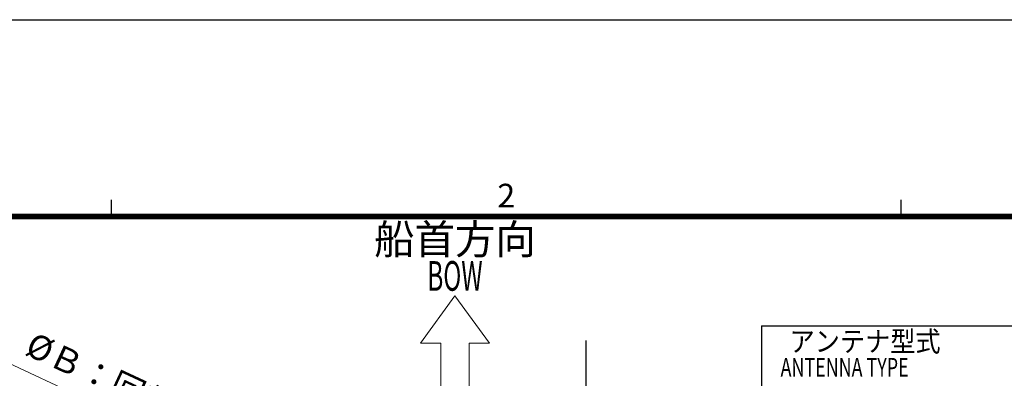
# Model space of a CAD drawing. Units: millimetres. Extents: x -3630 to -52, y 60 to 2590.
# Drawn here: x -2779 to -1782, y 2227 to 2590 of the extents above; entities that cross this region are included whole.
import ezdxf
from ezdxf.enums import TextEntityAlignment as Align

# ---------------------------------------------------------------- set-up
doc = ezdxf.new("R2010")
doc.units = ezdxf.units.MM
doc.header["$LTSCALE"] = 10
doc.linetypes.add('CENTER', pattern=[9, 6, -1, 1, -1])
doc.layers.add('1', color=4, linetype='Continuous', lineweight=15)
doc.layers.add('97', color=7, linetype='Continuous')
doc.layers.add('98', color=6, linetype='Continuous')
doc.layers.add('99', color=2, linetype='Continuous', plot=False)
doc.styles.get("Standard").update_dxf_attribs({"font": 'txt.shx', "bigfont": 'extfont.shx'})
doc.dimstyles.new('FURUNO$3', dxfattribs={"dimtxt": 3, "dimasz": 2.5, "dimexe": 1, "dimexo": 1, "dimgap": 1.5, "dimtad": 3, "dimdec": 5, "dimdsep": 46, "dimtxsty": 'Standard', "dimblk": 'OPEN30', "dimcen": 0, "dimclrd": 256, "dimclre": 256, "dimclrt": 4, "dimadec": 4, "dimazin": 2, "dimtm": 1e-09, "dimtfac": 0.8, "dimtdec": 5, "dimtmove": 0, "dimatfit": 0, "dimldrblk": 'OPEN30', "dimfxl": 0, "dimtvp": 1, "dimtolj": 1, "dimlwd": -1, "dimlwe": -1, "dimarcsym": 0})

# ---------------------------------------------------------------- blocks, each defined once
blk = doc.blocks.new('_Open30')
at = {"color": 0, "lineweight": -2}
for p, q in [((-1, 0.268), (0, 0)), ((0, 0), (-1, -0.268)), ((0, 0), (-1, 0))]:
    blk.add_line(p, q, dxfattribs=at)
blk = doc.blocks.new('*D11')
at = {"layer": '1'}
blk.add_line((-1588.5, 1683.08), (-2821.5, 2256.92), dxfattribs=at)
at = {"layer": 'Defpoints', "color": 0}
for p in [(-2839.64, 2265.36), (-1570.36, 1674.64)]:
    blk.add_point(p, dxfattribs=at)
at = {"layer": '1', "xscale": 20, "yscale": 20, "zscale": 20}
for p, rotation in [((-2839.64, 2265.36), 155.042729078617), ((-1570.36, 1674.64), 335.042729078617)]:
    blk.add_blockref('_Open30', p, dxfattribs=dict(at, rotation=rotation))
at = {"layer": '1', "insert": (-2634.44, 2200.19), "char_height": 25, "attachment_point": 5, "rotation": 335.04273}
blk.add_mtext('\\A1;%%CＢ：回転安全空間', dxfattribs=at)
blk = doc.blocks.new('WAKU2-GAI_A3')
at = {"layer": '98', "color": 6, "linetype": 'Continuous'}
for p, q in [((-341.333, 280.4), (-341.333, 281.8)), ((-341.333, 280.4), (-341.333, 281.8)), ((-274.667, 280.4), (-274.667, 281.8)), ((-274.667, 280.4), (-274.667, 281.8))]:
    blk.add_line(p, q, dxfattribs=at)
at = {"layer": '98', "color": 6, "linetype": 'Continuous', "const_width": 0.5}
blk.add_lwpolyline([(-133, 280.4), (-408, 280.4), (-408, 96), (-133, 96), (-133, 287.4), (-153, 287.4), (-153, 280.4)], dxfattribs=at)
at = {"layer": '99'}
blk.add_lwpolyline([(-121.8, 86.13), (-420, 86.13), (-420, 297), (-121.8, 297)], close=True, dxfattribs=at)
at = {"layer": '98'}
blk.add_text('2', height=2, dxfattribs=at).set_placement((-308.003, 281.9), align=Align.MIDDLE)
at = {"layer": '99', "flags": 2}
for tag, height, p in [('用紙サイズ', 4, (-143, 283.9)), ('ACM2015(15/01/29)', 2, (-147.176, 90.801))]:
    blk.add_attdef(tag, text='', height=height, dxfattribs=at).set_placement(p, align=Align.MIDDLE_CENTER)

msp = doc.modelspace()

# ---------------------------------------------------------------- linework, layer by layer
at = {"color": 4, "linetype": 'CENTER'}
msp.add_line((-2205, 1672.801414), (-2205, 2265.325084), dxfattribs=at)
at = {"layer": '1', "color": 2}
msp.add_lwpolyline([(-2372.84868, 2262.620264), (-2337.974638, 2310.620264), (-2303.100597, 2262.620264), (-2323.574638, 2262.620264), (-2323.574638, 2202.620264), (-2352.374638, 2202.620264), (-2352.374638, 2262.620264)], close=True, dxfattribs=at)
at = {"layer": '97'}
for q in [(-1199.821092, 2280), (-2027.684992, 2070.166667)]:
    msp.add_line((-2027.684992, 2280), q, dxfattribs=at)

# ---------------------------------------------------------------- block references
at = {"lineweight": 0, "xscale": 12, "yscale": 12, "zscale": 12}
msp.add_blockref('WAKU2-GAI_A3', (1410, -974), dxfattribs=at)

# ---------------------------------------------------------------- texts
at = {"layer": '1'}
msp.add_text('船首方向', height=30, dxfattribs=at).set_placement((-2337.974638, 2352.703597), align=Align.CENTER)
at = {"layer": '1', "width": 0.6}
msp.add_text('BOW', height=30, dxfattribs=at).set_placement((-2337.974638, 2315.620264), align=Align.CENTER)
at = {"layer": '97'}
for s, height, width, p in [('アンテナ型式', 20.75, 0.9, (-1999.076508, 2253.992162)), ('ANTENNA TYPE', 19, 0.7, (-2008.21694, 2228.617062))]:
    msp.add_text(s, height=height, dxfattribs=dict(at, width=width)).set_placement(p)

# ---------------------------------------------------------------- dimensions: what is measured, and where the dimension line sits
at = {"layer": '1'}
dim = msp.add_diameter_dim_2p(p1=(-1570.364104, 1674.640423), p2=(-2839.635896, 2265.359577), text='%%CＢ：回転安全空間', dimstyle='FURUNO$3', override={"dimscale": 10, "dimtxt": 2.5, "dimasz": 2, "dimclrt": 256}, dxfattribs=at)
dim.commit()
dim.dimension.update_dxf_attribs({"geometry": '*D11', "text_midpoint": (-2646.042481, 2175.261192), "dimtype": 163})

doc.saveas('drawing.dxf')
